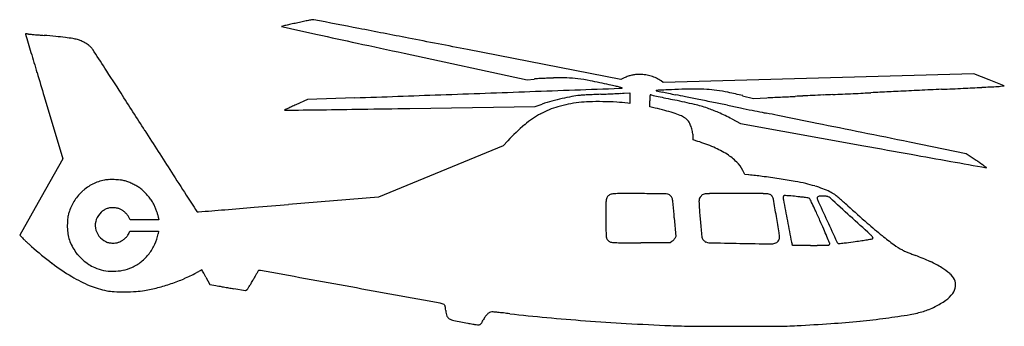
# Model space of a CAD drawing. Units: inches. Extents: x 6429 to 8311, y 18530 to 19115.
import ezdxf

# ---------------------------------------------------------------- set-up
doc = ezdxf.new("R2010")
doc.units = ezdxf.units.IN
doc.header["$MEASUREMENT"] = 0
doc.layers.add('freecads.com', color=7, linetype='Continuous')

msp = doc.modelspace()

# ---------------------------------------------------------------- linework, layer by layer
at = {"layer": 'freecads.com'}
for p, q in [((7578, 19001), (7284.7, 19058)), ((7163.8, 19050.9), (7399, 19000.3)), ((7399, 19000.3), (7412, 19001.6)), ((7584.5, 19004), (7578, 19001)), ((7659.3, 18994.9), (7654.9, 18998)), ((7956.1, 19003.2), (7659.3, 18994.9)), ((8253, 19011.4), (7956.1, 19003.2)), ((8282.2, 19000), (8253, 19011.4)), ((8311.3, 18988.5), (8282.2, 19000)), ((8304.2, 18987.8), (8311.3, 18988.5)), ((6475.3, 18968.3), (6511.2, 18849.1)), ((6979, 18962.7), (6956.8, 18952.6)), ((7069.5, 18965.9), (6979, 18962.7)), ((7584.2, 18974.7), (7595.5, 18975.3)), ((7595.5, 18975.3), (7595.5, 18965.1)), ((7595.5, 18965.1), (7595.5, 18954.8)), ((7633.5, 18948.4), (7633.5, 18960.3)), ((7811, 18969.9), (7832, 18964.7)), ((7832, 18964.7), (7857, 18965.9)), ((7174.7, 18945.5), (7414, 18949.2)), ((7414, 18949.2), (7427.5, 18953.7)), ((7595.5, 18954.8), (7591.2, 18955.4)), ((7643.7, 18946.2), (7633.5, 18948.4)), ((7790.5, 18925.4), (7807, 18917)), ((7807, 18917), (8042.8, 18874.2)), ((7716.5, 18885.3), (7716.5, 18889)), ((7725.2, 18882.6), (7716.5, 18885.3)), ((7353, 18874.3), (7233.8, 18825.2)), ((7362, 18883.9), (7353, 18874.3)), ((8238.7, 18859), (8129.8, 18881.1)), ((6511.2, 18849.1), (6469.9, 18776.3)), ((8257.3, 18846.4), (8238.7, 18859)), ((7233.8, 18825.2), (7114.7, 18776.2)), ((7815, 18819.3), (7811.2, 18827.2)), ((7822.5, 18818.6), (7815, 18819.3)), ((6469.9, 18776.3), (6428.5, 18703.6)), ((7114.7, 18776.2), (6942.8, 18762.1)), ((6639.5, 18733), (6637.1, 18737.8)), ((6694, 18735.3), (6694.5, 18733)), ((7680.2, 18736.6), (7682.9, 18700.9)), ((6667, 18733), (6639.5, 18733)), ((6694.5, 18733), (6667, 18733)), ((6428.5, 18703.6), (6433.8, 18698.2)), ((6637.7, 18707.7), (6638.9, 18711)), ((6638.9, 18711), (6666.6, 18711)), ((6666.6, 18711), (6694.2, 18711)), ((6694.2, 18711), (6693.4, 18706.3)), ((7682.9, 18700.9), (7681, 18697.3)), ((7672.2, 18689), (7616.1, 18689)), ((7675.6, 18691.3), (7672.2, 18689)), ((7906.4, 18684), (7905.5, 18686.3)), ((7940.4, 18684), (7906.4, 18684)), ((6784.6, 18623.2), (6791.9, 18609.3)), ((6791.9, 18609.3), (6803.4, 18607.3)), ((6837.7, 18601.4), (6860.4, 18597.6)), ((6860.4, 18597.6), (6863.2, 18599.6))]:
    msp.add_line(p, q, dxfattribs=at)
for centre, radius, start, end in [((7351, 17304.9), 1846.1, 101.9479, 102.297), ((7200.6, 18015.8), 1119.5, 101.4403, 101.9479), ((7358.9, 17233.3), 1917.9, 101.1886, 101.4403), ((6989.3, 19102), 13, 92.4454, 101.1886), ((6989.2, 19105.3), 9.61, 79.1181, 92.4454), ((-210185.2, -1110590.2), 1150390.7, 79.1137749, 79.1181294), ((6929.8, 19101.3), 1.02, 103.1356, 134.9999), ((6929.2, 19101.9), 0.164, 135, 257.7086), ((474300.3, 2164179.5), 2195403, 257.7084534, 257.7102869), ((8425.2, 12693.3), 6581.2, 103.06286, 103.13574), ((7196.4, 17989.5), 1144.3, 102.5898, 103.0629), ((7420.3, 16987.1), 2171.3, 102.2969, 102.5898), ((-6764.2, -52870.3), 73287.4, 79.037911, 79.113771), ((6439.6, 19087.8), 0.0858, 87.6416, 181.0214), ((6440.2, 19087.8), 0.701, 181.0212, 196.706), ((8754755.8, 2644738.8), 9133842.7, 196.70619217, 196.70642135), ((6429.5, 18842.6), 245.5, 87.2685, 87.6416), ((6437.7, 19014.8), 73.1, 85.8118, 87.2684), ((6432.4, 18942.2), 145.9, 84.9432, 85.8118), ((6509.3, 19811.6), 726.9, 264.9431, 265.2211), ((7515.1, 31842.2), 12799.5, 265.2211, 265.25548), ((7522, 31925.4), 12883, 265.25554, 265.29611), ((7820.6, 35554.3), 16524.2, 265.29612, 265.32981), ((6366, 17748.3), 1341.2, 84.3801, 85.3298), ((6432.8, 18426.9), 659.3, 82.7646, 84.38), ((6456.3, 18612), 472.7, 80.9841, 82.7646), ((6519.5, 19010.7), 69, 73.6154, 80.9841), ((6519, 19008.9), 70.9, 67.4105, 73.6155), ((6519.7, 19010.6), 69, 61.0775, 67.4105), ((17343, 66574.7), 48601.7, 257.71022, 257.80166), ((-19963.2, -121014), 142697.6, 78.991825, 79.037891), ((6523.1, 19016.8), 62, 54.4226, 61.0775), ((6536.4, 19035.4), 39.1, 45.0298, 54.4226), ((6541.5, 19040.4), 32, 33.1516, 45.0298), ((-7268.5, 10020.1), 16526.9, 33.00425, 33.15161), ((27542.2, 113754.7), 96871.5, 257.801691, 257.856237), ((126869, 55194.6), 125725.8, 196.706368, 196.724703), ((-1393, 13836.3), 9520.9, 32.66189, 33.00429), ((244621.7, 90577.2), 248679.5, 196.724637, 196.735638), ((7430.9, 18818.6), 184, 93.8295, 95.8971), ((7470.9, 18221.7), 782.3, 93.1239, 93.8295), ((7475.6, 18134.5), 869.5, 92.4228, 93.1238), ((7469.3, 18284.2), 719.7, 91.6148, 92.4227), ((7463.4, 18492), 511.9, 88.7066, 91.6148), ((7470.1, 18789.8), 214, 83.1271, 88.7066), ((7458.8, 18695.3), 309.1, 78.7185, 83.1272), ((7168.8, 17241.8), 1791.3, 77.5169, 78.7185), ((7621.3, 18924), 88, 109.4532, 114.721), ((7611, 18953.2), 57, 102.1589, 109.4532), ((7611.2, 18952), 58.3, 94.9555, 102.1589), ((7614.5, 18914.4), 96, 90, 94.9555), ((7614.5, 18931.7), 78.7, 81.8752, 90), ((7615.9, 18941.5), 68.8, 72.894, 81.8752), ((7616.8, 18944.4), 65.8, 63.6992, 72.8939), ((7617.6, 18946), 64.1, 54.3162, 63.6992), ((-378769.7, 10741426.8), 10729400.8, 272.06264188, 272.06355861), ((7303.8, 17851.7), 1166.6, 76.9292, 77.517), ((7505.7, 18721), 274.2, 75.206, 76.9292), ((7545.1, 18870.5), 119.5, 72.7761, 75.206), ((7571.6, 19099.2), 115.3, 272.0636, 274.439), ((7580.5, 18984.5), 0.225, 274.439, 72.7761), ((7646.1, 18979.7), 0.387, 92.4972, 225), ((7646.3, 18979.9), 0.67, 225, 258.1708), ((8558.8, -1948.8), 20948.7, 92.4184, 92.49724), ((13901.3, 48844.7), 30513.6, 258.17085, 258.19148), ((7770.4, 16719.2), 2264.1, 91.7474, 92.4184), ((7720.6, 18352.6), 629.9, 90.0087, 91.7475), ((7720.5, 18606.5), 376.1, 86.6854, 90.0088), ((7728.4, 18742.7), 239.6, 82.0266, 86.6855), ((7718.8, 18674.1), 308.9, 78.0253, 82.0267), ((17832.6, -184674.2), 203884.3, 92.722342, 92.733801), ((19923.1, -228642.4), 247902.2, 92.712461, 92.722316), ((6898.1, 46282.4), 27331, 272.71245, 272.79839), ((7463.8, 34709.8), 15744.6, 272.7984, 272.92835), ((6434.5, 54832.3), 35893.3, 272.92827, 272.97732), ((8293.7, 19086.1), 98.9, 272.9772, 276.096), ((-30933.2, -5100.5), 44609.6, 32.55307, 32.66193), ((-10416.4, 513069.2), 494412.7, 272.026802, 272.045825), ((-13357.2, 595420.5), 576816.5, 272.0457366, 272.0626961), ((7565.9, 18531.4), 444.4, 103.0128, 105.6052), ((7555.7, 18575.7), 398.9, 100.3057, 103.0129), ((7520.1, 18771.3), 200.1, 95.7696, 100.3057), ((7508.9, 18882.4), 88.5, 93.2414, 95.7697), ((7663.4, 16154.4), 2820.9, 93.0342, 93.2414), ((7646.8, 16466.7), 2508.1, 92.7563, 93.0343), ((7697.4, 15417), 3559, 92.5425, 92.7563), ((7163.5, 27440.9), 8476.7, 272.54247, 272.63483), ((7200.2, 26642.6), 7677.5, 272.63491, 272.73438), ((7233.7, 25940.8), 6974.9, 272.7344, 272.82837), ((7540.2, 19737.9), 764.5, 272.8283, 273.3057), ((7653.4, 18967.2), 19.8, 171.2096, 179.2969), ((8214, 18960.3), 580.5, 179.2969, 180), ((7636, 18969.9), 2.23, 138.0197, 171.2096), ((7635, 18970.8), 0.891, 72.5705, 138.0197), ((7640, 18986.9), 16, 252.5705, 257.6742), ((12966.4, 43362.8), 24967.1, 257.67413, 257.70438), ((9097.9, 25613.9), 6801.5, 257.70433, 257.83107), ((8219.9, 21669.6), 2750.9, 258.1915, 258.4466), ((10285.5, 31121.3), 12435.4, 257.83108, 257.91175), ((8737.2, 24200.4), 5334, 258.4466, 258.602), ((7355.7, 17441.3), 1554.7, 76.4839, 77.9117), ((1770.5, -10357), 29918.6, 78.56608, 78.60206), ((-14845.7, -92512.9), 113738, 78.552752, 78.566045), ((-16875.9, -102538), 123966.6, 78.539406, 78.552699), ((7583.7, 18036.9), 960.3, 76.3073, 78.0254), ((6628.4, 44819.1), 25882.3, 272.72072, 272.74662), ((4842.1, 82054.7), 63160.7, 272.74655, 272.759843), ((4753.6, 83893.1), 65001.3, 272.759774, 272.773066), ((6072.9, 56656.2), 37732.5, 272.773, 272.79294), ((10062.7, -25127.5), 44148.5, 92.77438, 92.79295), ((14513.5, -116969.7), 136098.5, 92.766392, 92.774414), ((14934.6, -125681.3), 144820.3, 92.758433, 92.766454), ((12791.1, -81191.3), 100278.6, 92.74797, 92.758512), ((4466.3, 92250.2), 73362.5, 272.747991, 272.76243), ((2775.9, 127282.7), 108435.8, 272.762424, 272.773196), ((3181.5, 118911.8), 100055.1, 272.773143, 272.784143), ((6411, 52502.7), 33567.5, 272.78412, 272.80887), ((8819.4, 3416), 15578.3, 92.74405, 92.80891), ((17277.2, -173046.1), 192242.9, 92.733752, 92.744065), ((9039.7, 14538.1), 4881.4, 115.4604, 115.5416), ((6935.1, 18942.3), 0.134, 115.5416, 224.9159), ((6935.3, 18942.5), 0.459, 224.9159, 270.7979), ((-74537.6, 5869613.1), 5851238.3, 270.7978147, 270.79850225), ((7234.3, 18329.9), 681.7, 114.8031, 115.4604), ((7522.8, 17705.6), 1369.4, 114.4129, 114.803), ((5786.3, 106422.6), 87488.1, 270.798483, 270.849133), ((4525.5, 191491.8), 172566.6, 270.84912, 270.879602), ((7502.3, 18790.6), 164.2, 105.7026, 118.2004), ((7557.3, 18562.4), 412.3, 105.6051, 108.3479), ((7531.7, 18686), 272.9, 97.1612, 105.7026), ((7523.4, 18752.6), 205.7, 91.6415, 97.1612), ((7535, 18346.1), 612.4, 89.1948, 91.6415), ((7534.9, 18339.7), 618.8, 86.7385, 89.1948), ((7555.6, 18702.5), 255.4, 81.9804, 86.7384), ((7549.8, 18518.8), 437.6, 75.148, 77.5969), ((7585.3, 18652.9), 298.8, 71.8889, 75.1479), ((7648.4, 18659), 302.4, 71.68, 76.4839), ((7673.1, 18733.4), 223.9, 65.8624, 71.6799), ((-11390.8, -75482.5), 96360.7, 78.52335, 78.539392), ((57768, 265152.8), 251224.3, 258.523297, 258.529027), ((43781.3, 196226.5), 180893.2, 258.528949, 258.536282), ((48025.6, 217155.4), 202248.1, 258.536283, 258.541783), ((7509, 18778.2), 178.2, 118.2003, 130.1087), ((7606.9, 18718.8), 229.5, 68.3326, 71.889), ((7672.4, 18883.9), 51.9, 57.6146, 68.3325), ((7689.9, 18911.4), 19.3, 50.8808, 57.6145), ((7678.2, 18897.1), 37.8, 46.8037, 50.8807), ((7678.3, 18897.1), 37.7, 42.7251, 46.8037), ((7692, 18909.8), 19, 35.9194, 42.7251), ((7536.5, 18428.6), 558, 62.9205, 65.8624), ((9301.7, 26108.5), 7316.2, 258.54178, 258.60298), ((2592.3, -7175.3), 26637.1, 78.55413, 78.60294), ((-371078.1, -1852746.7), 1909656.9, 78.5518369, 78.5541288), ((7631.3, 18633), 368.1, 130.1088, 137.031), ((7685.2, 18904.8), 27.5, 21.7106, 35.9194), ((7627.7, 18882), 89.3, 15.8061, 21.7106), ((7624.5, 18881.1), 92.6, 9.8951, 15.8061), ((-248406.4, -1246988.2), 1291602.1, 78.547913, 78.5518091), ((59630.7, 52713.1), 62834.5, 212.553059, 212.638774), ((7670, 18889), 46.5, 0, 9.8951), ((-298066, -1492123.1), 1541716.5, 78.5444836, 78.5479214), ((7635.7, 18591), 305.1, 66.7565, 72.9287), ((7688.8, 18714.6), 170.5, 57.2161, 66.7565), ((19087, 79729.8), 61849.6, 259.71372, 259.798747), ((7716.2, 18757.1), 119.9, 45.8162, 57.216), ((13589.3, 49178.9), 30808, 259.79883, 259.94207), ((7760.9, 18803.1), 55.7, 25.6028, 45.8162), ((112452.5, 606566.2), 596895, 259.942116, 259.9487623), ((7189.8, 17267.8), 1905.7, 55.6669, 55.93), ((7633.8, 17918), 1118.3, 55.2747, 55.6669), ((6973.3, 16965), 2277.8, 55.1099, 55.2746), ((8271.2, 18826.1), 8.87, 46.8042, 55.1098), ((8277.1, 18832.5), 0.212, 259.9488, 46.8041), ((6599.9, 18764.3), 45.3, 92.0303, 101.9777), ((6604.4, 18636.2), 173.4, 88.3637, 92.0303), ((6604.4, 18636.3), 173.3, 84.6769, 88.3636), ((12486.3, 22518), 6849.2, 212.63875, 213.07603), ((7765.1, 18180.2), 641, 82.5431, 84.8663), ((7645.9, 17268.9), 1560, 81.3478, 82.5432), ((7644.9, 17262.4), 1566.7, 80.2035, 81.3478), ((6606.7, 18722.5), 87.3, 116.2504, 131.5157), ((6610.3, 18715.2), 95.5, 101.9777, 116.2504), ((6615.9, 18759.4), 49.7, 75.3348, 84.6769), ((6612.5, 18746.5), 63, 68.9093, 75.3349), ((6587.8, 18682.4), 131.8, 65.2091, 68.9094), ((6586.8, 18680.2), 134.2, 61.5253, 65.2091), ((6615.3, 18732.8), 74.3, 55.7934, 61.5253), ((6625.5, 18747.8), 56.3, 47.4464, 55.7934), ((7859.5, 18505.3), 305.4, 76.3592, 80.2034), ((7854.5, 18484.6), 326.7, 73.2264, 76.3592), ((7880, 18569.5), 238, 69.2546, 73.2265), ((7898.4, 18617.9), 186.2, 64.8532, 69.2546), ((6606.3, 18723), 86.6, 131.5157, 146.8435), ((6569.9, 18687.2), 138.4, 43.1856, 47.4464), ((6569.8, 18687.1), 138.6, 38.9249, 43.1856), ((6633.2, 18738.3), 57.1, 30.665, 38.9249), ((26175.1, 31433.4), 23185.4, 213.07598, 213.16742), ((7577, 18767), 27.2, 167.2566, 176.7574), ((7559.6, 18770.9), 9.41, 146.2553, 167.2567), ((7562.5, 18768.9), 13, 118.8561, 146.2554), ((7564.3, 18765.8), 16.6, 96.0435, 118.8561), ((7574.6, 18668.5), 114.4, 90.0116, 96.0434), ((7576.2, 10899.8), 7883.1, 89.72008, 90.0116), ((7537.9, 3065.8), 15717.2, 89.59245, 89.72011), ((7647.2, 18437.4), 345.2, 87.6013, 89.5924), ((7658.9, 18715.2), 67.2, 82.1888, 87.6013), ((7667.1, 18774.9), 6.87, 53.2912, 82.1888), ((7662.7, 18769.1), 14.1, 31.3616, 53.2912), ((7660.9, 18768), 16.3, 11.6839, 31.3617), ((7745.6, 18767.7), 18.1, 166.204, 180.0858), ((7741.9, 18768.6), 14.2, 149.5812, 166.204), ((7741.3, 18768.9), 13.6, 132.498, 149.5812), ((7742.3, 18767.9), 15, 116.6758, 132.4979), ((7740, 18772.3), 10, 94.2959, 116.6757), ((7752.8, 18602.4), 180.4, 91.5705, 94.2959), ((7764.5, 18173.6), 609.4, 90.1436, 91.5705), ((7799.7, 4130.2), 14652.8, 90.00149, 90.14359), ((7799.7, 5772.3), 13010.7, 89.84673, 90.00143), ((7832.6, 18094.1), 688.9, 88.5334, 89.8466), ((7844, 18538.9), 243.9, 86.3732, 88.5334), ((7858.8, 18772.3), 10.1, 64.6142, 86.3732), ((7859.2, 18773.1), 9.25, 54.2937, 64.6142), ((7855.8, 18768.3), 15.1, 47.1351, 54.2936), ((7856.1, 18768.7), 14.5, 39.8923, 47.1351), ((7861.9, 18773.6), 6.98, 27.3444, 39.8922), ((7853.3, 18769.1), 16.7, 9.9868, 27.3444), ((-1191.7, 17176.4), 9200.9, 9.78044, 9.9867), ((7896, 18775.6), 7.51, 167.0542, 173.7829), ((7896.8, 18775.5), 8.35, 173.7829, 180.0001), ((7913.5, 18775.5), 25, 179.9999, 190.7126), ((7894.7, 18775.9), 6.15, 160.0286, 167.0541), ((7889.9, 18777.6), 1.11, 135, 160.0286), ((7890.7, 18776.8), 2.2, 90.1994, 135), ((7891, 18685.5), 93.5, 87.1902, 90.1994), ((7887.3, 18610.1), 169, 84.5918, 87.1901), ((7769, 17360.1), 1424.6, 84.0507, 84.5918), ((7855, 18185.2), 595, 83.318, 84.0507), ((7880.8, 18405.9), 372.8, 82.278, 83.318), ((7857.7, 18235.6), 544.7, 81.6783, 82.2779), ((7935.7, 18768.5), 6.14, 66.9366, 81.6783), ((7936.9, 18771.3), 3.02, 26.8315, 66.9366), ((7444, 18522), 555.3, 25.8354, 26.8314), ((7956.6, 18774.2), 3.1, 143.2948, 180), ((7959.8, 18774.2), 6.27, 180, 204.5767), ((7956.9, 18774), 3.49, 109.7, 143.2948), ((59264.9, 42238.4), 56422.5, 204.57677, 204.62192), ((7959.5, 18766.7), 11.2, 93.5201, 109.7001), ((7964.3, 18689.4), 88.7, 89.9999, 93.5201), ((7964.3, 18706.6), 71.4, 87.3121, 90), ((7965, 18721.8), 56.2, 84.096, 87.3121), ((7965.4, 18726.3), 51.7, 81.163, 84.0959), ((7972.8, 18773.5), 3.93, 61.845, 81.1629), ((7966.6, 18761.9), 17.1, 47.8465, 61.845), ((7948.8, 18725.3), 67.5, 55.4713, 64.8532), ((-36776.4, -30663.2), 66686.2, 47.80151, 47.846429), ((7966.1, 18750.4), 37, 49.8971, 55.4713), ((7467.4, 18158.3), 811.3, 49.3045, 49.897), ((7484.9, 18178.6), 784.4, 48.5744, 49.3045), ((6611.3, 18719.8), 92.6, 146.8435, 161.4244), ((6604.9, 18727.7), 28.1, 109.42, 122.2192), ((6604.9, 18727.9), 27.9, 96.5887, 109.42), ((6606.2, 18716.2), 39.7, 86.7319, 96.5887), ((6605.8, 18707.9), 47.9, 82.6384, 86.7319), ((6606.1, 18710.7), 45.2, 78.3574, 82.6385), ((6607.4, 18716.8), 39, 73.7988, 78.3573), ((6612.9, 18735.9), 19.1, 66.0128, 73.7988), ((6609.7, 18728.5), 27.1, 54.5832, 66.0129), ((6612, 18725.8), 81.7, 25.8994, 30.6651), ((6588.6, 18714.4), 107.8, 22.027, 25.8994), ((6593.5, 18716.4), 102.5, 18.0783, 22.0269), ((-932.1, 114515), 96076.2, 274.628586, 274.662047), ((-8249.1, 204243.5), 186102.5, 274.661982, 274.68238), ((7704.2, 18759.8), 154.7, 176.7573, 179.8112), ((14657.6, 18736.9), 7108.1, 179.81123, 180.00581), ((7599.2, 18755.2), 79.3, 4.87, 11.6839), ((4890.2, 18524.4), 2798.1, 4.3496, 4.8701), ((7884.7, 18767.9), 157.2, 180.0859, 184.4493), ((10560.6, 18976.1), 2841.2, 184.4493, 184.9794), ((40640.1, 24966.7), 33332.1, 190.71258, 190.78294), ((7462.2, 18530.8), 535.1, 24.3553, 25.8354), ((7306.9, 17976.9), 1053.4, 47.989, 48.5744), ((10062.6, 21036.2), 3064, 227.9889, 228.9194), ((6797.3, 18716.4), 277.7, 176.3917, 178.0063), ((6572.7, 18730.5), 52.7, 170.8647, 176.3918), ((6561.2, 18732.4), 41, 164.3646, 170.8648), ((6636.1, 18711.4), 118.8, 161.4244, 164.3647), ((6607.9, 18721.3), 35, 131.9583, 159.712), ((6611.5, 18717.3), 40.4, 122.2192, 131.9582), ((6599.4, 18714.2), 44.7, 46.7276, 54.5832), ((6599.7, 18714.5), 44.3, 38.8441, 46.7276), ((6614.5, 18726.4), 25.4, 26.8731, 38.8441), ((6635.9, 18730.2), 57.9, 12.0219, 18.0782), ((7551.9, 18925.3), 878.6, 192.0219, 192.1534), ((7643.7, 18945), 972.6, 192.1535, 192.2754), ((7542.4, 18923), 868.9, 192.2755, 192.3969), ((6858.7, 18772.7), 168.9, 192.397, 192.8059), ((6769, 18750.1), 2.11, 213.1674, 270), ((6769, 18768.2), 20.1, 270.0001, 274.6262), ((-94930.1, 1275556), 1260916, 274.6262838, 274.6285756), ((13326.5, 18736.7), 5777, 180.00586, 180.23252), ((2759.6, 17857.5), 5191.3, 9.4284, 9.7805), ((4941.3, 17389.7), 3302.3, 23.9699, 24.3554), ((-22997, -15465.8), 46172.1, 47.73759, 47.80153), ((6646.9, 18721.6), 127.3, 178.0062, 184.3266), ((6605.6, 18722.1), 32.6, 159.712, 188.9907), ((6606.2, 18722.2), 33.2, 188.9907, 217.9751), ((18367.5, 19656.3), 10677.7, 184.97933, 185.13288), ((46082, 26003.1), 38871.8, 190.78292, 190.84365), ((5534, 17653.2), 2653.7, 23.5869, 23.9699), ((6635.7, 18134.2), 1451.6, 22.9852, 23.5868), ((49112.8, 37585.6), 45254.9, 204.62192, 204.67784), ((8697, 19469.8), 985.9, 228.9193, 231.0857), ((6510.8, 18773.5), 107.7, 224.3487, 226.4393), ((6593.3, 18717.5), 73.5, 184.3267, 193.8646), ((6590.4, 18716.8), 70.5, 193.8645, 203.6287), ((6608.9, 18724.4), 36.6, 217.9751, 244.8786), ((6603.8, 18727), 39.5, 305.7992, 314.7866), ((6607, 18723.8), 35, 314.7867, 324.2587), ((6621.1, 18713.6), 17.6, 324.2587, 340.1198), ((6608.2, 18722.1), 86.6, 335.5212, 349.5021), ((7744.9, 18714.1), 195.3, 180.2325, 182.8593), ((7591.9, 18706.4), 42.2, 182.8592, 189.6427), ((7559, 18700.8), 8.77, 189.6426, 211.371), ((7561.4, 18702.3), 11.6, 211.371, 219.8272), ((7669.9, 18703.2), 12.6, 323.1389, 331.6322), ((7741.3, 18701.8), 8.63, 185.1329, 207.3474), ((7751.9, 18707.2), 20.6, 207.3474, 215.003), ((7828.1, 18699.2), 53.4, 0.2219, 9.4285), ((7870.2, 18699.3), 11.3, 340.9351, 0.2219), ((3457, 16785.9), 4904.4, 22.8298, 22.9852), ((7738.3, 20578.7), 1909.4, 279.3806, 279.6618), ((8031.5, 18679), 34.9, 38.0544, 47.7376), ((8058.4, 18698.3), 1.9, 279.6618, 315), ((8047.5, 18691.6), 14.5, 32.0503, 38.0544), ((8057.2, 18697.7), 3.06, 12.9807, 32.0502), ((8058.6, 18698.1), 1.62, 315, 342.7935), ((8058.8, 18698), 1.45, 342.7936, 12.9807), ((8439.3, 19150.5), 575.6, 231.0857, 233.8795), ((6833.4, 19112.7), 575.8, 226.4393, 227.0434), ((6881, 19163.9), 645.7, 227.0434, 227.6507), ((6845.8, 19125.2), 593.4, 227.6508, 228.2978), ((6877.5, 19160.8), 641.1, 228.2978, 232.8708), ((6625.4, 18732.2), 108.7, 203.6287, 210.6867), ((6609.8, 18726.3), 38.8, 244.8786, 250.0944), ((6603, 18707.3), 18.6, 250.0944, 259.1397), ((6603.8, 18711.8), 23.1, 259.1396, 267.0422), ((6606.9, 18771.6), 83.1, 267.0421, 270.0928), ((6606.9, 18774.3), 85.8, 270.0928, 273.2086), ((6610.6, 18708), 19.4, 273.2086, 282.6056), ((6610.9, 18706.6), 18, 282.6056, 292.4818), ((6592.4, 18751.5), 66.5, 292.4818, 296.211), ((6605.7, 18724.4), 36.2, 296.211, 305.7992), ((6605.3, 18723.4), 89.8, 321.9105, 335.5213), ((7569.7, 18709.2), 22.4, 219.8271, 225), ((7569.7, 18709.2), 22.4, 225, 230.1729), ((7562.8, 18701), 11.6, 230.1728, 238.629), ((7561.2, 18698.4), 8.62, 238.6291, 263.6207), ((7570.3, 18779.5), 90.2, 263.6207, 268.0792), ((7581.3, 19106.6), 417.5, 268.0792, 269.8656), ((7617.2, 34424.9), 15735.8, 269.86572, 269.99613), ((7668.9, 18701.4), 12.1, 303.873, 312.5938), ((7661, 18709.9), 23.7, 312.5937, 317.8695), ((7660.9, 18710), 23.8, 317.8695, 323.1389), ((7748.5, 18704.9), 16.5, 215.003, 224.0487), ((7747.8, 18704.2), 15.5, 224.0488, 233.3943), ((7747.9, 18704.4), 15.7, 233.3943, 242.6556), ((7746.6, 18701.8), 12.7, 242.6556, 268.8016), ((8315.9, 45920.3), 27237.2, 268.80161, 268.92697), ((8155.5, 37354.7), 18670.1, 268.92706, 269.10674), ((7864.8, 18713.9), 27.1, 269.1068, 286.6786), ((7868.8, 18700.7), 13.3, 286.6786, 303.8489), ((7869.4, 18699.8), 12.2, 303.8489, 322.1687), ((7869.8, 18699.5), 11.7, 322.1688, 340.9351), ((7922.5, 18693.6), 18.5, 190.8436, 203.3651), ((7940.4, 20647.4), 1963.4, 270, 270.383), ((7946.2, 19771.4), 1087.3, 270.3829, 270.979), ((7908.9, 21956.7), 3272.9, 270.979, 271.1511), ((7974.6, 18688.1), 3.72, 271.1512, 290.9936), ((7975.3, 18686.3), 1.82, 290.9936, 313.659), ((7974.4, 18687.3), 3.08, 313.6589, 328.9579), ((7974.1, 18687.4), 3.39, 328.9579, 343.5586), ((7973.6, 18687.3), 3.87, 360, 22.8299), ((7974.6, 18687.3), 2.89, 343.5587, 360), ((7999.9, 18695.1), 9.77, 204.6778, 224.2255), ((7994.3, 18689.6), 1.95, 224.2255, 273.2215), ((7985.4, 18846.4), 159, 273.2214, 275.3374), ((7976.3, 18944.8), 257.8, 275.3374, 277.3899), ((7671.2, 21296.5), 2629.2, 277.3899, 277.763), ((7871.5, 19827.6), 1146.7, 277.763, 278.3914), ((7947.5, 19312.1), 625.6, 278.3915, 279.3806), ((8182.5, 18798.6), 139.9, 233.8795, 241.8704), ((6592.6, 18712.6), 70.5, 210.6866, 221.0366), ((6618.2, 18735), 104.5, 221.0365, 228.744), ((6605.2, 18723.5), 89.9, 308.3101, 321.9106), ((8145.4, 18729.3), 61.4, 241.8703, 246.0738), ((8262.3, 18992.8), 349.7, 246.0738, 247.2339), ((8279.1, 19032.8), 392.9, 247.2339, 248.4043), ((8271.4, 19013.3), 372, 248.4042, 249.6237), ((7987, 18247.6), 444.7, 65.6966, 69.6237), ((6725.3, 18959.9), 389, 232.8709, 239.5185), ((6619.2, 18736.1), 106, 228.744, 236.4036), ((6603.1, 18711.9), 77, 236.4037, 246.1427), ((6602.9, 18711.4), 76.4, 246.1427, 259.3576), ((6610.9, 18712.6), 77.6, 281.3143, 294.3906), ((6606.9, 18721.3), 87.2, 294.3906, 308.3101), ((8091.8, 18479.7), 190.1, 58.2844, 65.6966), ((8129.6, 18540.8), 118.3, 48.9447, 58.2844), ((6677, 18877.8), 293.8, 239.5185, 247.1631), ((6606.8, 18732.4), 97.8, 259.3576, 270.3436), ((6606.8, 18732.7), 98.1, 270.3436, 281.3142), ((6621.8, 18902.8), 307.2, 293.2254, 298.0344), ((7066.6, 18067.6), 639, 117.6339, 118.0343), ((6930.7, 18327.1), 346.1, 117.0002, 117.6339), ((7357.6, 17489.3), 1286.4, 116.851, 117.0002), ((6776.9, 18636.3), 0.75, 89.9999, 116.851), ((6776.9, 18636.7), 0.31, 29.2609, 90), ((5415.7, 17874.1), 1560.6, 29.096, 29.2608), ((6499, 18477), 320.8, 28.1841, 29.096), ((6237.1, 18336.6), 618, 27.6257, 28.184), ((7298.2, 18390.8), 480.5, 150.8198, 151.7021), ((7110, 18495.8), 265, 149.4423, 150.8199), ((7447, 18296.9), 656.4, 148.9647, 149.4424), ((6885.6, 18634.7), 1.18, 108.4349, 148.9648), ((6887.5, 18628.9), 7.23, 79.6804, 108.435), ((-284564, -1582014.3), 1626968.5, 79.6742244, 79.6804123), ((8183.3, 18602.5), 36.4, 26.4881, 48.9446), ((6623.8, 18751.3), 156.5, 247.163, 259.4097), ((6611.1, 18922.3), 329.2, 279.7732, 284.3558), ((6607.1, 18938), 345.4, 284.3558, 288.7762), ((6608.6, 18933.6), 340.8, 288.7762, 293.2254), ((7181.3, 20768.4), 2194, 260.0833, 260.2412), ((8551.2, 28733.8), 10276.3, 260.24117, 260.29136), ((8748.9, 29889.3), 11448.6, 260.29139, 260.34158), ((8490.6, 28371.6), 9909.1, 260.34158, 260.3975), ((6756.7, 18675.4), 131, 325.5907, 327.8772), ((6734.6, 18689.3), 157.1, 327.8772, 330.3225), ((6577.6, 18778.7), 337.8, 330.3225, 331.7021), ((-129503.5, -730948), 761891.8, 79.6611591, 79.6742225), ((8187.8, 18610), 30.6, 324.5477, 351.8906), ((8196, 18608.8), 22.3, 351.8906, 26.488), ((6613.5, 18696.3), 100.6, 259.4096, 267.5777), ((6627.3, 19022.8), 427.4, 267.5776, 270.3673), ((6627.3, 19021.8), 426.4, 270.3674, 273.2114), ((6643.4, 18734.8), 138.9, 273.2115, 279.7733), ((6859, 18605.3), 7.06, 306.4197, 325.5908), ((8167.5, 18624.5), 55.5, 305.3044, 324.5478), ((7226.4, 18539.3), 34.6, 66.7233, 79.6611), ((7239, 18568.8), 2.59, 33.3394, 66.7233), ((7236.1, 18566.8), 6.08, 15.7067, 33.3393), ((7220.6, 18562.5), 22.2, 7.7643, 15.7067), ((6958.1, 18526.7), 287.1, 6.5422, 7.7644), ((8087.7, 18755.3), 209.3, 292.3449, 295.885), ((8116, 18697.2), 144.6, 295.8851, 305.3044), ((7294.3, 18565.2), 51.3, 186.5423, 198.4161), ((7254.5, 18552), 9.37, 198.4161, 240.1719), ((7366.6, 18515.3), 57.9, 146.0439, 153.6464), ((7344.9, 18529.9), 31.8, 134.1324, 146.044), ((7337.4, 18537.7), 20.9, 119.3724, 134.1325), ((7331.2, 18548.7), 8.29, 89.9161, 119.3724), ((7331.1, 18529.2), 27.8, 84.4904, 89.916), ((7130, 16443.4), 2123.3, 84.2459, 84.4905), ((7192, 17058.8), 1504.8, 83.8364, 84.246), ((7100.8, 16214.4), 2354.1, 83.5436, 83.8365), ((7758.4, 22025.4), 3494, 263.5437, 264.7148), ((7807.1, 22552.6), 4023.4, 264.7148, 265.7684), ((7934, 19697.7), 1162.5, 277.4631, 279.756), ((8082, 18837.2), 289.4, 279.7561, 282.5751), ((8113.7, 18694.8), 143.4, 282.5752, 287.3415), ((8117.2, 18683.8), 131.9, 287.3414, 292.3449), ((7264.5, 18569.4), 29.4, 240.1718, 258.3885), ((7523.3, 19828.7), 1315, 258.3884, 259.5712), ((7421.3, 19274.9), 751.9, 259.5712, 260.3451), ((7317.8, 18666.5), 134.8, 260.345, 263.1068), ((7309.9, 18600.5), 68.3, 263.1068, 266.7732), ((7306.3, 18538.1), 5.82, 266.7733, 289.0491), ((7306.7, 18537.1), 4.74, 289.0491, 310.2248), ((7303.5, 18540.9), 9.73, 310.2247, 322.5822), ((7295.5, 18547), 19.8, 322.5822, 330.8528), ((7238.3, 18578.9), 85.3, 330.8528, 333.6464), ((7844.6, 23058.9), 4531.2, 265.7684, 266.7594), ((7936.7, 24684.9), 6159.8, 266.75947, 267.54671), ((7723.2, 19703.2), 1173.4, 267.5467, 269.6343), ((7797, 31269.2), 12739.7, 269.63431, 269.99733), ((7797.1, 32448.4), 13918.9, 269.99736, 270.33014), ((7872.5, 19365), 835.3, 270.3302, 272.9177), ((7736.2, 22039.5), 3513.2, 272.9178, 273.9741), ((7843.8, 20489.9), 1959.9, 273.9741, 275.6093), ((7884.5, 20075.6), 1543.6, 275.6093, 277.4631)]:
    msp.add_arc(centre, radius, start, end, dxfattribs=at)

doc.saveas('drawing.dxf')
